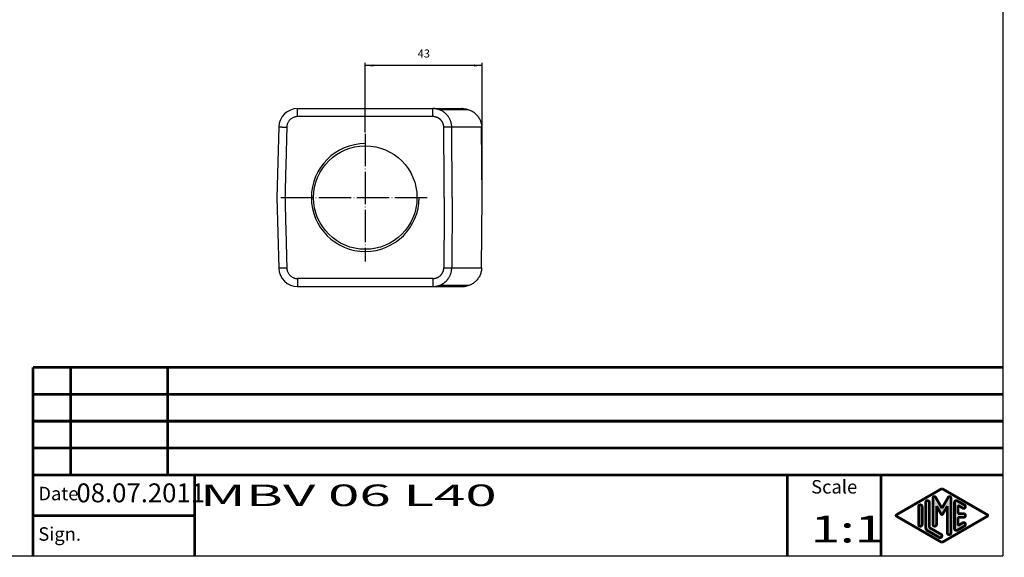
# Model space of a CAD drawing. Units: millimetres. Extents: x 1442 to 1997, y 240 to 641.
# Drawn here: x 1631 to 1997, y 240 to 440 of the extents above; entities that cross this region are included whole.
import ezdxf

# ---------------------------------------------------------------- set-up
doc = ezdxf.new("R2010")
doc.units = ezdxf.units.MM
doc.linetypes.add('DOT_CENTER', pattern=[14, 12, -1, 0, -1])
for name, color, linetype in [('1', 7, 'Continuous'), ('Schraffur', 7, 'Continuous'), ('Skizziergeometrie_ISO_', 7, 'Continuous'), ('Symbole_ISO_', 7, 'Continuous')]:
    doc.layers.add(name, color=color, linetype=linetype)
doc.styles.add('CONVERTER_11', font='ARIAL.TTF', dxfattribs={"width": 1.44})
doc.styles.add('CONVERTER_12', font='ARIAL.TTF', dxfattribs={"width": 1.28})
doc.styles.add('CONVERTER_13', font='ARIAL.TTF', dxfattribs={"width": 1.92})
doc.styles.add('CONVERTER_14', font='simplex.shx', dxfattribs={"width": 0.95})
doc.dimstyles.new('ME10_DIM_16', dxfattribs={"dimtxt": 3, "dimasz": 3, "dimexe": 1, "dimexo": 0.5, "dimgap": 2, "dimtad": 1, "dimdec": 0, "dimdsep": 46, "dimtxsty": 'CONVERTER_14', "dimsah": 1, "dimcen": 0.09, "dimclrd": 2, "dimclre": 2, "dimclrt": 4, "dimadec": 0, "dimazin": 0, "dimtfac": 1, "dimtdec": 4, "dimtix": 1, "dimtmove": 0, "dimatfit": 3, "dimfxl": 1, "dimtolj": 1, "dimtzin": 0, "dimarcsym": 0})

# ---------------------------------------------------------------- blocks, each defined once
blk = doc.blocks.new('Ränder_Ilme_Rahmen_A4_quer', base_point=(1422.19, 220.99))
at = {"layer": 'Skizziergeometrie_ISO_', "color": 7, "linetype": 'Continuous', "const_width": 0.5}
for points in [[(1996.19, 600.99), (1996.19, 240.99)], [(1442.19, 240.99), (1996.19, 240.99)]]:
    blk.add_lwpolyline(points, dxfattribs=at)
blk = doc.blocks.new('Schriftfelder_Ilme')
at = {"layer": 'Schraffur', "linetype": 'Continuous'}
h = blk.add_hatch(color=7, dxfattribs=at)
edge = h.paths.add_edge_path()
edge.add_line((186.32, 15.27), (186.32, 19.94))
edge.add_arc((185.99, 19.94), 0.333, 0, 180)
edge.add_line((185.66, 19.94), (185.66, 15.27))
edge.add_arc((186.32, 15.27), 0.667, 180, 240.0184)
edge.add_line((185.99, 14.69), (188.16, 13.44))
edge.add_arc((188.32, 13.73), 0.333, 240.0184, 420.0184)
edge.add_line((188.49, 14.02), (186.32, 15.27))
h = blk.add_hatch(color=7, dxfattribs=at)
edge = h.paths.add_edge_path()
edge.add_arc((187.25, 20.75), 0.265, 30, 180)
edge.add_line((186.99, 20.75), (186.99, 15.85))
edge.add_arc((187.32, 15.85), 0.333, 180, 360)
edge.add_line((187.66, 15.85), (187.66, 19.25))
edge.add_line((187.66, 19.25), (188.51, 17.77))
edge.add_arc((188.66, 17.85), 0.167, 210, 330)
edge.add_line((188.8, 17.77), (189.66, 19.25))
edge.add_line((189.66, 19.25), (189.66, 14.29))
edge.add_arc((189.99, 14.29), 0.333, 180, 360)
edge.add_line((190.32, 14.29), (190.32, 20.75))
edge.add_arc((190.06, 20.75), 0.265, 0, 150)
edge.add_line((189.83, 20.89), (188.66, 18.85))
edge.add_line((188.66, 18.85), (187.48, 20.89))
h = blk.add_hatch(color=7, dxfattribs=at)
edge = h.paths.add_edge_path()
edge.add_arc((192.69, 19.15), 0.333, -119.9816, 60.0184, ccw=False)
edge.add_line((192.52, 18.87), (191.66, 19.37))
edge.add_line((191.66, 19.37), (191.66, 17.83))
edge.add_line((191.66, 17.83), (192.69, 17.83))
edge.add_arc((192.69, 17.5), 0.333, -90, 90, ccw=False)
edge.add_line((192.69, 17.17), (191.66, 17.17))
edge.add_line((191.66, 17.17), (191.66, 15.63))
edge.add_line((191.66, 15.63), (192.52, 16.14))
edge.add_arc((192.69, 15.85), 0.333, -60.0184, 119.9816, ccw=False)
edge.add_line((192.86, 15.56), (191.49, 14.77))
edge.add_arc((191.32, 15.06), 0.333, 180, 299.9816, ccw=False)
edge.add_line((190.99, 15.06), (190.99, 19.94))
edge.add_arc((191.32, 19.94), 0.333, 60.0184, 180, ccw=False)
edge.add_line((191.49, 20.23), (192.86, 19.44))
h = blk.add_hatch(color=7, dxfattribs=at)
edge = h.paths.add_edge_path()
edge.add_line((184.99, 19.15), (184.99, 15.85))
edge.add_arc((184.66, 15.85), 0.333, 180, 360, ccw=False)
edge.add_line((184.32, 15.85), (184.32, 19.15))
edge.add_arc((184.66, 19.15), 0.333, 0, 180, ccw=False)
at = {"color": 7, "linetype": 'Continuous'}
for p, q in [((186.99, 20.75), (186.99, 15.85)), ((188.66, 18.85), (187.48, 20.89)), ((189.83, 20.89), (188.66, 18.85)), ((190.32, 14.29), (190.32, 20.75)), ((191.49, 20.23), (192.86, 19.44)), ((184.32, 15.85), (184.32, 19.15)), ((184.99, 19.15), (184.99, 15.85)), ((185.66, 19.94), (185.66, 15.27)), ((186.32, 15.27), (186.32, 19.94)), ((187.66, 15.85), (187.66, 19.25)), ((187.66, 19.25), (188.51, 17.77)), ((188.8, 17.77), (189.66, 19.25)), ((189.66, 19.25), (189.66, 14.29)), ((190.99, 15.06), (190.99, 19.94)), ((192.52, 18.87), (191.66, 19.37)), ((191.66, 19.37), (191.66, 17.83)), ((191.66, 17.83), (192.69, 17.83)), ((192.69, 17.17), (191.66, 17.17)), ((191.66, 17.17), (191.66, 15.63)), ((185.99, 14.69), (188.16, 13.44)), ((188.49, 14.02), (186.32, 15.27)), ((192.86, 15.56), (191.49, 14.77)), ((191.66, 15.63), (192.52, 16.14))]:
    blk.add_line(p, q, dxfattribs=at)
for centre, radius, start, end in [((185.99, 19.94), 0.333, 0, 180), ((187.25, 20.75), 0.265, 30, 180), ((190.06, 20.75), 0.265, 0, 150), ((191.32, 19.94), 0.333, 60.0184, 180), ((184.66, 19.15), 0.333, 0, 180), ((192.69, 19.15), 0.333, 240.0184, 60.0184), ((188.66, 17.85), 0.167, 210, 330), ((192.69, 17.5), 0.333, 270, 90), ((184.66, 15.85), 0.333, 180, 0), ((186.32, 15.27), 0.667, 180, 240.0184), ((187.32, 15.85), 0.333, 180, 0), ((191.32, 15.06), 0.333, 180, 299.9816), ((192.69, 15.85), 0.333, 299.9816, 119.9816), ((188.32, 13.73), 0.333, 240.0184, 60.0184), ((189.99, 14.29), 0.333, 180, 0)]:
    blk.add_arc(centre, radius, start, end, dxfattribs=at)
at = {"layer": 'Skizziergeometrie_ISO_', "color": 7, "linetype": 'Continuous', "const_width": 0.5}
for points in [[(19.98, 45), (19.98, 10)], [(19.98, 45), (199.98, 45)], [(26.98, 45), (26.98, 25)], [(44.98, 45), (44.98, 25)], [(19.98, 40), (199.98, 40)], [(19.98, 35), (199.98, 35)], [(19.98, 30), (199.98, 30)], [(19.98, 25), (199.98, 25)], [(49.98, 10), (49.98, 25)], [(159.98, 25), (159.98, 10)], [(177.33, 25), (177.33, 10)], [(180.24, 17.65), (188.66, 22.5)], [(188.66, 22.5), (197.07, 17.65)], [(185.66, 15.27), (185.66, 19.94)], [(186.32, 19.94), (186.32, 15.27)], [(186.99, 15.85), (186.99, 20.75)], [(187.48, 20.89), (188.66, 18.85)], [(189.83, 20.89), (188.66, 18.85)], [(190.32, 14.29), (190.32, 20.75)], [(190.99, 15.06), (190.99, 19.94)], [(191.49, 20.23), (192.86, 19.44)], [(184.32, 15.85), (184.32, 19.15)], [(184.99, 19.15), (184.99, 15.85)], [(188.51, 17.77), (187.66, 19.25)], [(187.66, 19.25), (187.66, 15.85)], [(189.66, 19.25), (188.8, 17.77)], [(189.66, 14.29), (189.66, 19.25)], [(192.52, 18.87), (191.66, 19.37)], [(191.66, 19.37), (191.66, 17.83)], [(19.98, 17.5), (49.98, 17.5)], [(188.66, 12.5), (180.24, 17.36)], [(197.07, 17.36), (188.66, 12.5)], [(191.66, 17.83), (192.69, 17.83)], [(192.69, 17.17), (191.66, 17.17)], [(191.66, 17.17), (191.66, 15.63)], [(188.16, 13.44), (185.99, 14.69)], [(186.32, 15.27), (188.49, 14.02)], [(192.86, 15.56), (191.49, 14.77)], [(191.66, 15.63), (192.52, 16.14)]]:
    blk.add_lwpolyline(points, dxfattribs=at)
for points in [[(186.32, 19.94, 1), (185.66, 19.94, 1)], [(187.48, 20.89, 0.767327), (186.99, 20.75, 0.767327)], [(190.32, 20.75, 0.767327), (189.83, 20.89, 0.767327)], [(191.49, 20.23, 0.577243), (190.99, 19.94, 0.577243)], [(184.99, 19.15, 1), (184.32, 19.15, 1)], [(192.52, 18.87, 1), (192.86, 19.44, 1)], [(180.24, 17.65, 0.577564), (180.24, 17.36, 0.577564)], [(188.51, 17.77, 0.57735), (188.8, 17.77, 0.57735)], [(192.69, 17.17, 1), (192.69, 17.83, 1)], [(197.07, 17.36, 0.577564), (197.07, 17.65, 0.577564)], [(184.32, 15.85, 1), (184.99, 15.85, 1)], [(185.66, 15.27, 0.268035), (185.99, 14.69, 0.268035)], [(186.99, 15.85, 1), (187.66, 15.85, 1)], [(190.99, 15.06, 0.577243), (191.49, 14.77, 0.577243)], [(192.86, 15.56, 1), (192.52, 16.14, 1)], [(188.16, 13.44, 1), (188.49, 14.02, 1)], [(189.66, 14.29, 1), (190.32, 14.29, 1)]]:
    blk.add_lwpolyline(points, format="xyb", dxfattribs=at)
at = {"layer": 'Symbole_ISO_', "color": 7}
for s, insert, char_height, attachment_point, style in [('Scale', (168.66, 22.5), 2.5, 5, 'CONVERTER_11'), ('Date', (20.98, 21.25), 2.5, 4, 'CONVERTER_11'), ('08.07.2011', (39.98, 21.25), 3.5, 5, 'CONVERTER_12'), ('Sign.', (20.98, 13.75), 2.5, 4, 'CONVERTER_11')]:
    blk.add_mtext(s, dxfattribs=dict(at, insert=insert, char_height=char_height, attachment_point=attachment_point, style=style))
blk = doc.blocks.new('TOP__1', base_point=(1422.19, 220.99))
blk.add_blockref('Ränder_Ilme_Rahmen_A4_quer', (1422.19, 220.99))
at = {"xscale": 2, "yscale": 2, "zscale": 2}
blk.add_blockref('Schriftfelder_Ilme', (1596.23, 220.99), dxfattribs=at)
at = {"layer": 'Symbole_ISO_', "color": 7}
for s, height, style, width, p in [('MBV 06 L40', 8, 'CONVERTER_13', 1.92, (1698.19, 259.49)), ('1:1', 10, 'CONVERTER_11', 1.44, (1924.8, 245.99))]:
    blk.add_text(s, height=height, dxfattribs=dict(at, style=style, width=width)).set_placement(p)
blk = doc.blocks.new('53848_B', base_point=(1727.12, 227.48))
blk.add_blockref('TOP__1', (1422.19, 220.99))
blk = doc.blocks.new('TOP__2', base_point=(697.36, 179.58))
blk.add_blockref('53848_B', (1727.12, 227.48))
blk = doc.blocks.new('*D12')
at = {"layer": '1', "color": 2, "linetype": 'Continuous'}
for p, q in [((1759.52, 398.09), (1759.52, 423.94)), ((1802.93, 374.44), (1802.93, 423.94)), ((1802.93, 422.94), (1759.52, 422.94))]:
    blk.add_line(p, q, dxfattribs=at)
at = {"layer": '1', "color": 2}
for points in [[(1762.52, 423.34), (1762.52, 422.55), (1759.52, 422.94)], [(1799.93, 422.55), (1799.93, 423.34), (1802.93, 422.94)]]:
    blk.add_solid(points, dxfattribs=at)
at = {"layer": '1', "color": 4, "insert": (1778.98, 424.94), "char_height": 3, "attachment_point": 7, "rotation": 0.0001, "line_spacing_factor": 0.60024, "style": 'CONVERTER_14'}
blk.add_mtext('43', dxfattribs=at)

msp = doc.modelspace()

# ---------------------------------------------------------------- linework, layer by layer
at = {"color": 7, "linetype": 'Continuous'}
for p, q in [((1734.413, 406.946), (1784.616, 406.946)), ((1785.275, 406.946), (1784.616, 406.946)), ((1785.275, 406.946), (1795.326, 406.946)), ((1786.499, 406.846), (1787.358, 406.846)), ((1787.358, 406.661), (1787.358, 406.846)), ((1788.619, 406.846), (1787.358, 406.846)), ((1788.619, 406.446), (1788.046, 406.446)), ((1790.01, 406.846), (1788.619, 406.846)), ((1788.619, 406.446), (1788.619, 406.846)), ((1790.01, 406.446), (1788.619, 406.446)), ((1790.01, 406.446), (1790.01, 406.846)), ((1790.01, 406.846), (1795.784, 406.846)), ((1795.784, 406.446), (1790.01, 406.446)), ((1795.59, 406.946), (1795.326, 406.946)), ((1795.784, 406.846), (1795.784, 406.446)), ((1797.832, 406.446), (1795.784, 406.446)), ((1727.415, 400.132), (1726.719, 373.94)), ((1802.929, 373.94), (1802.698, 400.007)), ((1726.719, 373.94), (1727.415, 347.749)), ((1802.698, 347.874), (1802.929, 373.94)), ((1734.413, 340.935), (1784.616, 340.935)), ((1784.616, 340.935), (1785.275, 340.935)), ((1785.275, 340.935), (1795.326, 340.935)), ((1787.358, 341.035), (1786.499, 341.035)), ((1787.358, 341.22), (1787.358, 341.035)), ((1788.619, 341.035), (1787.358, 341.035)), ((1788.046, 341.435), (1788.619, 341.435)), ((1788.619, 341.435), (1788.619, 341.035)), ((1788.619, 341.435), (1790.01, 341.435)), ((1790.01, 341.035), (1788.619, 341.035)), ((1790.01, 341.435), (1790.01, 341.035)), ((1790.01, 341.435), (1795.784, 341.435)), ((1790.01, 341.035), (1795.784, 341.035)), ((1795.326, 340.935), (1795.59, 340.935)), ((1795.784, 341.435), (1797.832, 341.435)), ((1795.784, 341.035), (1795.784, 341.435))]:
    msp.add_line(p, q, dxfattribs=at)
at = {"color": 2, "linetype": 'Continuous'}
for p, q in [((1784.616, 403.972), (1734.413, 403.972)), ((1802.698, 400.007), (1791.626, 400.007)), ((1791.626, 347.874), (1802.698, 347.874)), ((1784.616, 343.909), (1734.413, 343.909))]:
    msp.add_line(p, q, dxfattribs=at)
at = {"color": 7, "linetype": 'Continuous'}
for centre, start, end in [((1734.413, 399.946), 90, 178.47687), ((1734.413, 347.935), 181.52313, 270)]:
    msp.add_arc(centre, 7, start, end, dxfattribs=at)
at = {"color": 2, "linetype": 'Continuous'}
for points, knots in [([(1734.413, 403.972), (1734.413, 404.158), (1734.413, 404.524), (1734.413, 405.069), (1734.413, 405.584), (1734.413, 406.047), (1734.413, 406.424), (1734.413, 406.679), (1734.413, 406.841), (1734.413, 406.911), (1734.413, 406.946)], [0, 0, 0, 0, 0.5587959, 1.0970815, 1.6348342, 2.1043765, 2.4864259, 2.7652939, 2.8695571, 2.9738204, 2.9738204, 2.9738204, 2.9738204]), ([(1791.626, 400.007), (1791.624, 400.106), (1791.62, 400.306), (1791.597, 400.615), (1791.559, 400.933), (1791.499, 401.293), (1791.412, 401.685), (1791.291, 402.104), (1791.143, 402.515), (1790.971, 402.916), (1790.774, 403.305), (1790.551, 403.682), (1790.304, 404.048), (1790.079, 404.34), (1789.887, 404.565), (1789.738, 404.729), (1789.585, 404.888), (1789.373, 405.093), (1789.097, 405.337), (1788.748, 405.608), (1788.383, 405.856), (1788.066, 406.043), (1787.806, 406.181), (1787.607, 406.279), (1787.406, 406.369), (1787.134, 406.482), (1786.787, 406.607), (1786.363, 406.73), (1785.932, 406.826), (1785.602, 406.878), (1785.376, 406.905), (1785.19, 406.923), (1784.937, 406.941), (1784.723, 406.944), (1784.616, 406.946)], [0, 0, 0, 0, 0.2996514, 0.5992758, 0.9291189, 1.258985, 1.6954182, 2.1317521, 2.5678536, 3.0038126, 3.4394174, 3.8748454, 4.3180698, 4.7610884, 4.9824442, 5.2036956, 5.4248845, 5.6460521, 6.0879624, 6.5292572, 6.9703857, 7.4117906, 7.6328969, 7.8538804, 8.0748134, 8.2957681, 8.7372615, 9.1786268, 9.6197632, 10.0608183, 10.1812678, 10.3016882, 10.622183, 10.9426842, 10.9426842, 10.9426842, 10.9426842]), ([(1784.616, 403.972), (1784.616, 404.158), (1784.616, 404.524), (1784.616, 405.069), (1784.616, 405.584), (1784.616, 406.047), (1784.616, 406.424), (1784.616, 406.679), (1784.616, 406.841), (1784.616, 406.911), (1784.616, 406.946)], [0, 0, 0, 0, 0.5587959, 1.0970815, 1.6348342, 2.1043765, 2.4864259, 2.7652939, 2.8695571, 2.9738204, 2.9738204, 2.9738204, 2.9738204]), ([(1734.413, 403.972), (1734.351, 403.971), (1734.229, 403.968), (1734.027, 403.955), (1733.809, 403.928), (1733.491, 403.87), (1733.096, 403.76), (1732.639, 403.568), (1732.209, 403.322), (1731.812, 403.024), (1731.455, 402.68), (1731.143, 402.294), (1730.882, 401.873), (1730.673, 401.42), (1730.522, 400.942), (1730.449, 400.552), (1730.423, 400.262), (1730.417, 400.139), (1730.414, 400.078)], [0, 0, 0, 0, 0.1839323, 0.3678183, 0.6051714, 0.8427508, 1.3373791, 1.8320064, 2.3266315, 2.8212552, 3.3158848, 3.8105129, 4.3051384, 4.7997625, 5.3025456, 5.8046049, 5.9890017, 6.1734587, 6.1734587, 6.1734587, 6.1734587]), ([(1788.671, 400.007), (1788.67, 400.064), (1788.667, 400.178), (1788.655, 400.354), (1788.633, 400.536), (1788.599, 400.742), (1788.548, 400.966), (1788.478, 401.205), (1788.393, 401.44), (1788.293, 401.669), (1788.179, 401.891), (1788.051, 402.107), (1787.908, 402.316), (1787.777, 402.483), (1787.667, 402.611), (1787.581, 402.705), (1787.492, 402.796), (1787.369, 402.913), (1787.209, 403.053), (1787.007, 403.207), (1786.796, 403.349), (1786.613, 403.456), (1786.462, 403.535), (1786.347, 403.591), (1786.231, 403.643), (1786.073, 403.707), (1785.873, 403.778), (1785.627, 403.848), (1785.378, 403.903), (1785.187, 403.933), (1785.056, 403.948), (1784.948, 403.959), (1784.802, 403.968), (1784.678, 403.971), (1784.616, 403.972)], [0, 0, 0, 0, 0.1712332, 0.3424144, 0.5309114, 0.7194546, 0.9689664, 1.2185102, 1.468034, 1.7176071, 1.9671289, 2.2167145, 2.4709547, 2.7252711, 2.8524118, 2.9795379, 3.1066895, 3.2339063, 3.4882688, 3.7424447, 3.9966841, 4.2512303, 4.378813, 4.5063962, 4.6340015, 4.7616502, 5.0168072, 5.2720187, 5.5272069, 5.7824324, 5.8521421, 5.9218416, 6.1073316, 6.2928707, 6.2928707, 6.2928707, 6.2928707]), ([(1727.415, 400.132), (1727.415, 400.132), (1727.415, 400.132), (1727.415, 400.132), (1727.415, 400.132), (1727.415, 400.132), (1727.416, 400.132), (1727.416, 400.132), (1727.417, 400.132), (1727.417, 400.133), (1727.418, 400.133), (1727.419, 400.133), (1727.421, 400.133), (1727.422, 400.133), (1727.424, 400.133), (1727.425, 400.133), (1727.427, 400.134), (1727.429, 400.134), (1727.432, 400.134), (1727.434, 400.134), (1727.436, 400.134), (1727.439, 400.134), (1727.442, 400.134), (1727.445, 400.134), (1727.448, 400.135), (1727.451, 400.135), (1727.454, 400.135), (1727.458, 400.135), (1727.462, 400.135), (1727.465, 400.135), (1727.469, 400.135), (1727.474, 400.135), (1727.478, 400.135), (1727.483, 400.135), (1727.487, 400.135), (1727.492, 400.135), (1727.497, 400.135), (1727.503, 400.136), (1727.508, 400.136), (1727.513, 400.136), (1727.519, 400.136), (1727.525, 400.136), (1727.531, 400.136), (1727.537, 400.136), (1727.544, 400.136), (1727.55, 400.136), (1727.557, 400.136), (1727.564, 400.136), (1727.571, 400.136), (1727.579, 400.136), (1727.586, 400.136), (1727.594, 400.136), (1727.602, 400.136), (1727.609, 400.136), (1727.618, 400.136), (1727.626, 400.136), (1727.635, 400.136), (1727.643, 400.136), (1727.652, 400.135), (1727.661, 400.135), (1727.67, 400.135), (1727.68, 400.135), (1727.689, 400.135), (1727.699, 400.135), (1727.709, 400.135), (1727.719, 400.135), (1727.729, 400.135), (1727.74, 400.135), (1727.751, 400.135), (1727.761, 400.135), (1727.772, 400.134), (1727.783, 400.134), (1727.795, 400.134), (1727.806, 400.134), (1727.818, 400.134), (1727.83, 400.134), (1727.842, 400.134), (1727.854, 400.134), (1727.866, 400.133), (1727.879, 400.133), (1727.891, 400.133), (1727.905, 400.133), (1727.918, 400.133), (1727.932, 400.133), (1727.945, 400.132), (1727.96, 400.132), (1727.974, 400.132), (1727.988, 400.132), (1728.003, 400.132), (1728.018, 400.131), (1728.033, 400.131), (1728.048, 400.131), (1728.063, 400.131), (1728.078, 400.13), (1728.094, 400.13), (1728.11, 400.13), (1728.126, 400.13), (1728.142, 400.129), (1728.158, 400.129), (1728.175, 400.129), (1728.191, 400.129), (1728.208, 400.128), (1728.225, 400.128), (1728.242, 400.128), (1728.259, 400.127), (1728.276, 400.127), (1728.295, 400.127), (1728.314, 400.126), (1728.334, 400.126), (1728.355, 400.126), (1728.375, 400.125), (1728.396, 400.125), (1728.417, 400.124), (1728.438, 400.124), (1728.459, 400.124), (1728.481, 400.123), (1728.502, 400.123), (1728.524, 400.122), (1728.546, 400.122), (1728.568, 400.122), (1728.59, 400.121), (1728.613, 400.121), (1728.635, 400.12), (1728.658, 400.12), (1728.681, 400.119), (1728.704, 400.119), (1728.727, 400.118), (1728.75, 400.118), (1728.775, 400.117), (1728.802, 400.117), (1728.831, 400.116), (1728.86, 400.116), (1728.889, 400.115), (1728.918, 400.114), (1728.948, 400.114), (1728.977, 400.113), (1729.007, 400.112), (1729.037, 400.112), (1729.067, 400.111), (1729.097, 400.11), (1729.127, 400.11), (1729.158, 400.109), (1729.188, 400.108), (1729.218, 400.108), (1729.249, 400.107), (1729.28, 400.106), (1729.317, 400.105), (1729.361, 400.104), (1729.411, 400.103), (1729.462, 400.102), (1729.513, 400.101), (1729.564, 400.1), (1729.614, 400.098), (1729.665, 400.097), (1729.716, 400.096), (1729.767, 400.095), (1729.818, 400.093), (1729.864, 400.092), (1729.906, 400.091), (1729.943, 400.09), (1729.98, 400.089), (1730.016, 400.088), (1730.053, 400.087), (1730.09, 400.086), (1730.126, 400.086), (1730.163, 400.085), (1730.199, 400.084), (1730.235, 400.083), (1730.271, 400.082), (1730.307, 400.081), (1730.343, 400.08), (1730.379, 400.079), (1730.402, 400.078), (1730.414, 400.078)], [0, 0, 0, 0, 0.0000732, 0.0001534, 0.0002459, 0.0003543, 0.0006271, 0.0009825, 0.001593, 0.0023653, 0.0033031, 0.0044092, 0.0056859, 0.0071349, 0.008758, 0.0105568, 0.0125329, 0.0145153, 0.0166512, 0.0189417, 0.0213876, 0.0239899, 0.0267496, 0.0296676, 0.0327448, 0.0359822, 0.0393806, 0.0429411, 0.0466644, 0.0505516, 0.0546026, 0.0588191, 0.0632017, 0.067751, 0.0724676, 0.0773521, 0.0824053, 0.0876276, 0.0930198, 0.0985824, 0.1043161, 0.1102216, 0.1162993, 0.1225489, 0.1289718, 0.1355682, 0.1423385, 0.1492828, 0.1564015, 0.1636948, 0.171163, 0.1788063, 0.1866251, 0.1946196, 0.20279, 0.2111366, 0.2196585, 0.2283567, 0.2372312, 0.2462817, 0.2555082, 0.2649106, 0.2744886, 0.2842421, 0.294171, 0.3042751, 0.3145543, 0.3250085, 0.3356374, 0.3464396, 0.3574159, 0.3685656, 0.3798883, 0.3913833, 0.40305, 0.4148879, 0.4268963, 0.4390747, 0.4514224, 0.463939, 0.4766238, 0.4894762, 0.5030147, 0.5167342, 0.5306334, 0.5447108, 0.558965, 0.5733947, 0.5879985, 0.602775, 0.6177227, 0.6328405, 0.6481267, 0.6635801, 0.6791993, 0.6949828, 0.7109294, 0.7270375, 0.7433059, 0.7597331, 0.7763177, 0.7930584, 0.8099538, 0.8270025, 0.8442031, 0.8615542, 0.8790544, 0.8991103, 0.919353, 0.9397793, 0.9603861, 0.9811704, 1.0021289, 1.0232586, 1.0445563, 1.066019, 1.0876436, 1.1094268, 1.1313657, 1.1534571, 1.1756978, 1.1980849, 1.2206151, 1.2432853, 1.2660925, 1.2890334, 1.3121051, 1.3353044, 1.3586281, 1.3872941, 1.4161331, 1.4451387, 1.4743044, 1.5036239, 1.5330907, 1.5626985, 1.5924408, 1.6223111, 1.6523031, 1.6824104, 1.7126265, 1.742945, 1.7733595, 1.8038636, 1.8344509, 1.8651149, 1.8958493, 1.9462804, 1.9968527, 2.0475408, 2.0983189, 2.1491615, 2.2000429, 2.2509374, 2.3018195, 2.3526636, 2.403444, 2.454135, 2.4912467, 2.5282878, 2.5652508, 2.6021281, 2.638912, 2.6755949, 2.7121693, 2.7486275, 2.7849621, 2.8211652, 2.8572294, 2.8931471, 2.9289106, 2.9645124, 2.9999448, 2.9999448, 2.9999448, 2.9999448]), ([(1730.414, 400.078), (1730.356, 397.898), (1730.24, 393.538), (1730.066, 387.001), (1729.893, 380.469), (1729.777, 376.116), (1729.719, 373.94)], [0, 0, 0, 0, 6.5428316, 13.0856633, 19.6163992, 26.1471351, 26.1471351, 26.1471351, 26.1471351]), ([(1791.626, 400.007), (1791.608, 400.007), (1791.566, 400.009), (1791.493, 400.01), (1791.397, 400.011), (1791.278, 400.013), (1791.138, 400.013), (1790.976, 400.014), (1790.794, 400.015), (1790.594, 400.015), (1790.379, 400.014), (1790.15, 400.014), (1789.911, 400.013), (1789.665, 400.012), (1789.416, 400.011), (1789.165, 400.01), (1788.917, 400.008), (1788.753, 400.007), (1788.671, 400.007)], [0, 0, 0, 0, 0.052254, 0.1259175, 0.2217791, 0.340146, 0.4808236, 0.6430296, 0.8254339, 1.0261368, 1.2427745, 1.4725739, 1.7124976, 1.9593559, 2.2099466, 2.4611833, 2.7101879, 2.9543961, 2.9543961, 2.9543961, 2.9543961]), ([(1788.862, 373.94), (1788.846, 376.112), (1788.815, 380.457), (1788.767, 386.973), (1788.719, 393.49), (1788.687, 397.834), (1788.671, 400.007)], [0, 0, 0, 0, 6.5167949, 13.0335898, 19.5503845, 26.0671793, 26.0671793, 26.0671793, 26.0671793]), ([(1791.817, 373.94), (1791.801, 376.112), (1791.769, 380.457), (1791.721, 386.973), (1791.674, 393.49), (1791.642, 397.834), (1791.626, 400.007)], [0, 0, 0, 0, 6.5167949, 13.0335898, 19.5503847, 26.0671797, 26.0671797, 26.0671797, 26.0671797]), ([(1729.719, 373.94), (1729.777, 371.764), (1729.893, 367.412), (1730.066, 360.879), (1730.24, 354.343), (1730.356, 349.982), (1730.414, 347.802)], [0, 0, 0, 0, 6.5307359, 13.0614718, 19.6043034, 26.1471351, 26.1471351, 26.1471351, 26.1471351]), ([(1730.414, 347.802), (1730.402, 347.802), (1730.379, 347.801), (1730.343, 347.8), (1730.307, 347.799), (1730.271, 347.798), (1730.235, 347.798), (1730.199, 347.797), (1730.163, 347.796), (1730.126, 347.795), (1730.09, 347.794), (1730.053, 347.793), (1730.016, 347.792), (1729.98, 347.791), (1729.943, 347.79), (1729.906, 347.789), (1729.864, 347.788), (1729.818, 347.787), (1729.767, 347.786), (1729.716, 347.784), (1729.665, 347.783), (1729.614, 347.782), (1729.564, 347.781), (1729.513, 347.779), (1729.462, 347.778), (1729.411, 347.777), (1729.361, 347.776), (1729.317, 347.775), (1729.28, 347.774), (1729.249, 347.773), (1729.218, 347.773), (1729.188, 347.772), (1729.158, 347.771), (1729.127, 347.77), (1729.097, 347.77), (1729.067, 347.769), (1729.037, 347.768), (1729.007, 347.768), (1728.977, 347.767), (1728.948, 347.767), (1728.918, 347.766), (1728.889, 347.765), (1728.86, 347.765), (1728.831, 347.764), (1728.802, 347.763), (1728.775, 347.763), (1728.75, 347.762), (1728.727, 347.762), (1728.704, 347.761), (1728.681, 347.761), (1728.658, 347.76), (1728.635, 347.76), (1728.613, 347.76), (1728.59, 347.759), (1728.568, 347.759), (1728.546, 347.758), (1728.524, 347.758), (1728.502, 347.757), (1728.481, 347.757), (1728.459, 347.757), (1728.438, 347.756), (1728.417, 347.756), (1728.396, 347.755), (1728.375, 347.755), (1728.355, 347.755), (1728.334, 347.754), (1728.314, 347.754), (1728.295, 347.753), (1728.276, 347.753), (1728.259, 347.753), (1728.242, 347.753), (1728.225, 347.752), (1728.208, 347.752), (1728.191, 347.752), (1728.175, 347.751), (1728.158, 347.751), (1728.142, 347.751), (1728.126, 347.751), (1728.11, 347.75), (1728.094, 347.75), (1728.078, 347.75), (1728.063, 347.75), (1728.048, 347.749), (1728.033, 347.749), (1728.018, 347.749), (1728.003, 347.749), (1727.988, 347.748), (1727.974, 347.748), (1727.96, 347.748), (1727.945, 347.748), (1727.932, 347.748), (1727.918, 347.747), (1727.905, 347.747), (1727.891, 347.747), (1727.879, 347.747), (1727.866, 347.747), (1727.854, 347.747), (1727.842, 347.747), (1727.83, 347.746), (1727.818, 347.746), (1727.806, 347.746), (1727.795, 347.746), (1727.783, 347.746), (1727.772, 347.746), (1727.761, 347.746), (1727.751, 347.746), (1727.74, 347.745), (1727.729, 347.745), (1727.719, 347.745), (1727.709, 347.745), (1727.699, 347.745), (1727.689, 347.745), (1727.68, 347.745), (1727.67, 347.745), (1727.661, 347.745), (1727.652, 347.745), (1727.643, 347.745), (1727.635, 347.745), (1727.626, 347.745), (1727.618, 347.745), (1727.609, 347.745), (1727.602, 347.745), (1727.594, 347.744), (1727.586, 347.744), (1727.579, 347.744), (1727.571, 347.744), (1727.564, 347.744), (1727.557, 347.744), (1727.55, 347.744), (1727.544, 347.744), (1727.537, 347.744), (1727.531, 347.745), (1727.525, 347.745), (1727.519, 347.745), (1727.513, 347.745), (1727.508, 347.745), (1727.503, 347.745), (1727.497, 347.745), (1727.492, 347.745), (1727.487, 347.745), (1727.483, 347.745), (1727.478, 347.745), (1727.474, 347.745), (1727.469, 347.745), (1727.465, 347.745), (1727.462, 347.745), (1727.458, 347.745), (1727.454, 347.745), (1727.451, 347.746), (1727.448, 347.746), (1727.445, 347.746), (1727.442, 347.746), (1727.439, 347.746), (1727.436, 347.746), (1727.434, 347.746), (1727.432, 347.746), (1727.429, 347.746), (1727.427, 347.747), (1727.425, 347.747), (1727.424, 347.747), (1727.422, 347.747), (1727.421, 347.747), (1727.419, 347.747), (1727.418, 347.748), (1727.417, 347.748), (1727.417, 347.748), (1727.416, 347.748), (1727.416, 347.748), (1727.415, 347.748), (1727.415, 347.748), (1727.415, 347.749), (1727.415, 347.749), (1727.415, 347.749), (1727.415, 347.749)], [0, 0, 0, 0, 0.0354324, 0.0710342, 0.1067977, 0.1427154, 0.1787796, 0.2149827, 0.2513172, 0.2877755, 0.3243499, 0.3610328, 0.3978167, 0.434694, 0.4716569, 0.5086981, 0.5458098, 0.5965008, 0.6472812, 0.6981252, 0.7490073, 0.7999019, 0.8507832, 0.9016258, 0.9524039, 1.003092, 1.0536644, 1.1040954, 1.1348298, 1.1654938, 1.1960811, 1.2265852, 1.2569997, 1.2873182, 1.3175343, 1.3476416, 1.3776336, 1.4075039, 1.4372462, 1.4668539, 1.4963208, 1.5256403, 1.554806, 1.5838116, 1.6126506, 1.6413165, 1.6646403, 1.6878396, 1.7109112, 1.7338522, 1.7566594, 1.7793296, 1.8018598, 1.8242469, 1.8464876, 1.868579, 1.8905179, 1.9123011, 1.9339257, 1.9553884, 1.9766862, 1.9978159, 2.0187744, 2.0395586, 2.0601654, 2.0805917, 2.1008344, 2.1208903, 2.1383906, 2.1557417, 2.1729423, 2.1899909, 2.2068863, 2.2236271, 2.2402117, 2.2566389, 2.2729073, 2.2890155, 2.304962, 2.3207456, 2.3363647, 2.3518181, 2.3671044, 2.3822221, 2.3971699, 2.4119464, 2.4265502, 2.4409799, 2.4552342, 2.4693116, 2.4832107, 2.4969302, 2.5104688, 2.5233212, 2.536006, 2.5485226, 2.5608703, 2.5730488, 2.5850572, 2.5968951, 2.6085618, 2.6200568, 2.6313795, 2.6425292, 2.6535055, 2.6643077, 2.6749367, 2.6853908, 2.6956701, 2.7057742, 2.7157031, 2.7254566, 2.7350347, 2.744437, 2.7536635, 2.7627141, 2.7715886, 2.7802868, 2.7888087, 2.7971554, 2.8053258, 2.8133203, 2.8211391, 2.8287824, 2.8362507, 2.843544, 2.8506627, 2.857607, 2.8643773, 2.8709738, 2.8773967, 2.8836463, 2.889724, 2.8956295, 2.9013632, 2.9069259, 2.9123181, 2.9175405, 2.9225936, 2.9274782, 2.9321948, 2.9367441, 2.9411267, 2.9453432, 2.9493943, 2.9532815, 2.9570048, 2.9605653, 2.9639638, 2.9672012, 2.9702784, 2.9731964, 2.9759561, 2.9785585, 2.9810044, 2.9832949, 2.9854308, 2.9874132, 2.9893894, 2.9911882, 2.9928114, 2.9942604, 2.9955371, 2.9966432, 2.9975811, 2.9983534, 2.9989639, 2.9993193, 2.9995921, 2.9997005, 2.999793, 2.9998732, 2.9999464, 2.9999464, 2.9999464, 2.9999464]), ([(1730.414, 347.802), (1730.417, 347.741), (1730.423, 347.618), (1730.444, 347.376), (1730.495, 347.077), (1730.596, 346.685), (1730.756, 346.263), (1730.987, 345.824), (1731.27, 345.417), (1731.645, 345.001), (1732.127, 344.602), (1732.67, 344.292), (1733.192, 344.089), (1733.573, 343.992), (1733.859, 343.946), (1734.044, 343.924), (1734.229, 343.912), (1734.351, 343.91), (1734.413, 343.909)], [0, 0, 0, 0, 0.1845858, 0.3691113, 0.7294811, 1.0901231, 1.5847634, 2.0794048, 2.5740488, 3.0686942, 3.7550191, 4.441347, 4.9359808, 5.4306155, 5.617872, 5.8049603, 5.9888837, 6.1728534, 6.1728534, 6.1728534, 6.1728534]), ([(1784.616, 340.935), (1784.733, 340.936), (1784.968, 340.94), (1785.345, 340.969), (1785.745, 341.021), (1786.166, 341.103), (1786.581, 341.21), (1786.99, 341.343), (1787.389, 341.5), (1787.714, 341.651), (1787.967, 341.784), (1788.155, 341.889), (1788.339, 342.001), (1788.696, 342.232), (1789.205, 342.618), (1789.662, 343.062), (1789.943, 343.38), (1790.079, 343.544), (1790.21, 343.711), (1790.378, 343.94), (1790.574, 344.235), (1790.788, 344.603), (1790.979, 344.984), (1791.147, 345.375), (1791.291, 345.776), (1791.409, 346.186), (1791.503, 346.602), (1791.555, 346.924), (1791.583, 347.149), (1791.597, 347.283), (1791.608, 347.425), (1791.617, 347.574), (1791.624, 347.724), (1791.625, 347.824), (1791.626, 347.874)], [0, 0, 0, 0, 0.3522634, 0.7045256, 1.1329775, 1.5614961, 1.9902384, 2.4190915, 2.848224, 3.2775053, 3.4923644, 3.7072107, 3.9221097, 4.1371274, 4.9845009, 5.8325211, 6.0449623, 6.2574257, 6.4699462, 6.6825588, 7.108053, 7.5337269, 7.9591709, 8.3847675, 8.8106594, 9.2366677, 9.6628549, 10.0891149, 10.2160154, 10.3428972, 10.4926593, 10.6424154, 10.7921782, 10.9419594, 10.9419594, 10.9419594, 10.9419594]), ([(1784.616, 343.909), (1784.684, 343.91), (1784.82, 343.913), (1785.038, 343.928), (1785.27, 343.958), (1785.513, 344.005), (1785.754, 344.066), (1785.99, 344.142), (1786.221, 344.232), (1786.409, 344.318), (1786.556, 344.394), (1786.664, 344.454), (1786.771, 344.518), (1786.977, 344.65), (1787.271, 344.87), (1787.536, 345.124), (1787.699, 345.306), (1787.778, 345.399), (1787.853, 345.495), (1787.95, 345.626), (1788.064, 345.794), (1788.188, 346.005), (1788.298, 346.222), (1788.395, 346.446), (1788.478, 346.675), (1788.547, 346.909), (1788.601, 347.147), (1788.631, 347.331), (1788.647, 347.46), (1788.655, 347.536), (1788.661, 347.617), (1788.666, 347.703), (1788.669, 347.788), (1788.671, 347.845), (1788.671, 347.874)], [0, 0, 0, 0, 0.2039282, 0.4077924, 0.6557525, 0.9036811, 1.151646, 1.3995633, 1.6475094, 1.8953944, 2.0194075, 2.1433781, 2.267326, 2.3912718, 2.8792847, 3.3670619, 3.4891389, 3.6111568, 3.7331516, 3.8551599, 4.0992073, 4.3431891, 4.5868802, 4.8305174, 5.0741969, 5.3178374, 5.5614934, 5.8051277, 5.8776525, 5.9501607, 6.0357227, 6.1212815, 6.2068591, 6.2924433, 6.2924433, 6.2924433, 6.2924433]), ([(1788.671, 347.874), (1788.753, 347.873), (1788.917, 347.872), (1789.165, 347.87), (1789.416, 347.869), (1789.665, 347.868), (1789.911, 347.867), (1790.15, 347.866), (1790.379, 347.866), (1790.594, 347.866), (1790.794, 347.866), (1790.976, 347.866), (1791.138, 347.867), (1791.278, 347.868), (1791.397, 347.869), (1791.493, 347.87), (1791.566, 347.872), (1791.608, 347.873), (1791.626, 347.874)], [0, 0, 0, 0, 0.2442081, 0.4932126, 0.7444492, 0.9950398, 1.2418979, 1.4818214, 1.7116206, 1.9282582, 2.128961, 2.3113653, 2.4735713, 2.614249, 2.732616, 2.8284779, 2.9021417, 2.9543962, 2.9543962, 2.9543962, 2.9543962]), ([(1734.413, 343.909), (1734.413, 343.722), (1734.413, 343.357), (1734.413, 342.812), (1734.413, 342.296), (1734.413, 341.833), (1734.413, 341.457), (1734.413, 341.201), (1734.413, 341.039), (1734.413, 340.969), (1734.413, 340.935)], [0, 0, 0, 0, 0.5587959, 1.0970815, 1.6348342, 2.1043765, 2.4864259, 2.7652939, 2.8695571, 2.9738204, 2.9738204, 2.9738204, 2.9738204]), ([(1784.616, 343.909), (1784.616, 343.722), (1784.616, 343.357), (1784.616, 342.812), (1784.616, 342.296), (1784.616, 341.833), (1784.616, 341.457), (1784.616, 341.201), (1784.616, 341.039), (1784.616, 340.969), (1784.616, 340.935)], [0, 0, 0, 0, 0.5587959, 1.0970815, 1.6348342, 2.1043765, 2.4864259, 2.7652939, 2.8695571, 2.9738204, 2.9738204, 2.9738204, 2.9738204])]:
    msp.add_open_spline(points, degree=3, knots=knots, dxfattribs=at)
at = {"color": 7, "linetype": 'Continuous'}
for points, knots in [([(1785.275, 406.946), (1785.737, 406.922), (1786.682, 406.875), (1787.585, 406.591), (1788.046, 406.446)], [0, 0, 0, 0, 1.3824117, 2.8254395, 2.8254395, 2.8254395, 2.8254395]), ([(1795.326, 406.946), (1795.767, 406.926), (1796.628, 406.889), (1797.437, 406.591), (1797.832, 406.446)], [0, 0, 0, 0, 1.3159802, 2.5690421, 2.5690421, 2.5690421, 2.5690421]), ([(1795.59, 406.946), (1796.053, 406.92), (1796.977, 406.868), (1798.312, 406.457), (1799.543, 405.818), (1800.625, 404.95), (1801.516, 403.893), (1802.177, 402.685), (1802.607, 401.374), (1802.668, 400.462), (1802.698, 400.007)], [0, 0, 0, 0, 1.3854939, 2.7694438, 4.1505334, 5.5278708, 6.9011243, 8.2705769, 9.6370883, 11.001968, 11.001968, 11.001968, 11.001968]), ([(1802.698, 347.874), (1802.668, 347.418), (1802.607, 346.507), (1802.177, 345.195), (1801.516, 343.987), (1800.625, 342.931), (1799.543, 342.063), (1798.312, 341.423), (1796.977, 341.012), (1796.053, 340.96), (1795.59, 340.935)], [0, 0, 0, 0, 1.3648797, 2.7313912, 4.1008437, 5.4740972, 6.8514346, 8.2325242, 9.6164741, 11.001968, 11.001968, 11.001968, 11.001968]), ([(1785.275, 340.935), (1785.737, 340.958), (1786.682, 341.005), (1787.585, 341.289), (1788.046, 341.435)], [0, 0, 0, 0, 1.3824103, 2.8254367, 2.8254367, 2.8254367, 2.8254367]), ([(1795.326, 340.935), (1795.767, 340.954), (1796.628, 340.992), (1797.437, 341.289), (1797.832, 341.435)], [0, 0, 0, 0, 1.315979, 2.5690398, 2.5690398, 2.5690398, 2.5690398])]:
    msp.add_open_spline(points, degree=3, knots=knots, dxfattribs=at)
at = {"color": 2, "linetype": 'Continuous'}
for points in [[(1788.862, 373.94), (1788.846, 371.768), (1788.815, 367.424), (1788.767, 360.907), (1788.719, 354.39), (1788.687, 350.046), (1788.671, 347.874)], [(1791.817, 373.94), (1791.801, 371.768), (1791.769, 367.424), (1791.721, 360.907), (1791.674, 354.39), (1791.642, 350.046), (1791.626, 347.874)]]:
    msp.add_open_spline(points, degree=3, dxfattribs=at)
at = {"layer": '1', "color": 2, "linetype": 'DOT_CENTER'}
for p, q in [((1759.524, 397.593), (1759.524, 350.287)), ((1728.169, 373.94), (1783.177, 373.94))]:
    msp.add_line(p, q, dxfattribs=at)
at = {"layer": '1', "color": 7, "linetype": 'Continuous'}
msp.add_circle((1759.524, 373.94), 19.2, dxfattribs=at)
at = {"layer": '1', "color": 2, "linetype": 'Continuous'}
msp.add_arc((1759.524, 373.94), 20, 90, 0, dxfattribs=at)

# ---------------------------------------------------------------- block references
msp.add_blockref('TOP__2', (697.359, 179.581))

# ---------------------------------------------------------------- dimensions: what is measured, and where the dimension line sits
at = {"layer": '1'}
dim = msp.add_linear_dim(base=(1802.929, 422.943), p1=(1759.524, 397.593), p2=(1802.929, 373.94), dimstyle='ME10_DIM_16', dxfattribs=at)
dim.commit()
dim.dimension.update_dxf_attribs({"geometry": '*D12', "text_midpoint": (1781.227, 426.443), "text_rotation": 0.00014})

doc.saveas('drawing.dxf')
